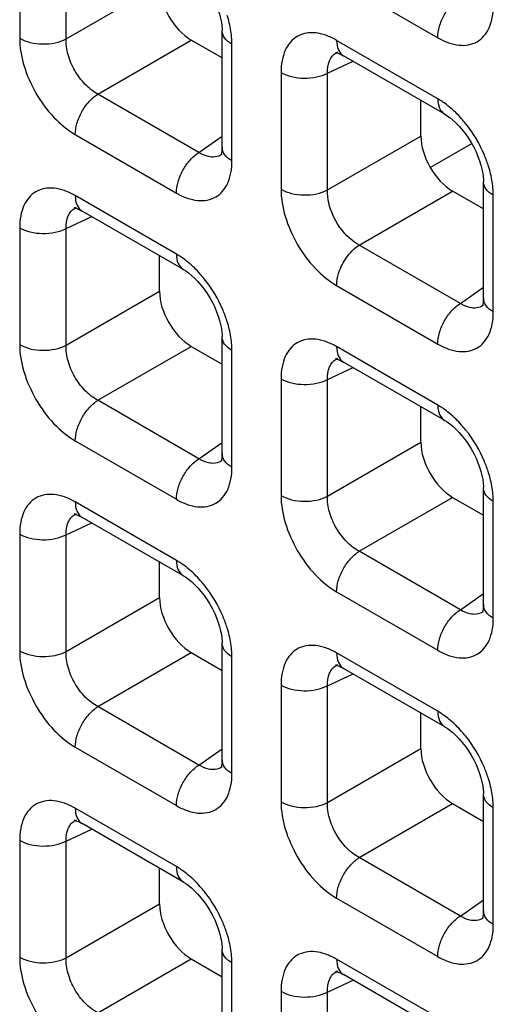
# Model space of a CAD drawing. Units: millimetres. Extents: x -38.3 to 39.8, y -38.1 to 41.4.
# Drawn here: x -32.3 to -30.2, y -12.7 to -8.3 of the extents above; entities that cross this region are included whole.
import ezdxf

# ---------------------------------------------------------------- set-up
doc = ezdxf.new("R2010")
doc.units = ezdxf.units.MM
doc.header["$LTSCALE"] = 16.335
doc.layers.get('0').update_dxf_attribs({"linetype": 'CONTINUOUS'})

msp = doc.modelspace()

# ---------------------------------------------------------------- linework, layer by layer
at = {"color": 250, "linetype": 'CONTINUOUS'}
for p, q in [((-32.3486, -7.8909), (-32.3486, -8.4099)), ((-32.1422, -8.413), (-32.1422, -7.8941)), ((-32.1422, -8.413), (-31.7271, -8.1734)), ((-30.9396, -8.1481), (-30.4901, -8.4076)), ((-32.001, -8.6577), (-31.5858, -8.418)), ((-31.4049, -8.9548), (-31.4049, -8.4359)), ((-30.4901, -8.6787), (-30.9396, -8.4191)), ((-30.9803, -8.5649), (-30.8662, -8.5122)), ((-31.1867, -8.5618), (-31.1867, -9.0808)), ((-30.9803, -9.0839), (-30.9803, -8.5649)), ((-31.5515, -8.9172), (-32.001, -8.6577)), ((-32.1015, -8.838), (-31.652, -9.0975)), ((-31.5515, -8.9172), (-31.4488, -8.8448)), ((-30.9803, -9.0839), (-30.5652, -8.8442)), ((-30.8391, -9.3285), (-30.4239, -9.0888)), ((-31.652, -9.3686), (-32.1015, -9.109)), ((-30.243, -9.6257), (-30.243, -9.1067)), ((-32.1422, -9.2548), (-32.0281, -9.2021)), ((-32.3486, -9.2517), (-32.3486, -9.7707)), ((-32.1422, -9.7738), (-32.1422, -9.2548)), ((-30.3896, -9.588), (-30.8391, -9.3285)), ((-32.1422, -9.7738), (-31.7271, -9.5341)), ((-30.9396, -9.5089), (-30.4901, -9.7684)), ((-30.3896, -9.588), (-30.2869, -9.5156)), ((-32.001, -10.0184), (-31.5858, -9.7788)), ((-31.4049, -10.3156), (-31.4049, -9.7966)), ((-30.4901, -10.0394), (-30.9396, -9.7799)), ((-30.9803, -9.9257), (-30.8662, -9.873)), ((-31.1867, -9.9226), (-31.1867, -10.4416)), ((-30.9803, -10.4447), (-30.9803, -9.9257)), ((-31.5515, -10.278), (-32.001, -10.0184)), ((-32.1015, -10.1988), (-31.652, -10.4583)), ((-31.5515, -10.278), (-31.4488, -10.2055)), ((-30.9803, -10.4447), (-30.5652, -10.205)), ((-30.8391, -10.6893), (-30.4239, -10.4496)), ((-31.652, -10.7294), (-32.1015, -10.4698)), ((-30.243, -10.9865), (-30.243, -10.4675)), ((-32.1422, -10.6156), (-32.0281, -10.5629)), ((-32.3486, -10.6125), (-32.3486, -11.1315)), ((-32.1422, -11.1346), (-32.1422, -10.6156)), ((-30.3896, -10.9488), (-30.8391, -10.6893)), ((-30.9396, -10.8697), (-30.4901, -11.1292)), ((-30.3896, -10.9488), (-30.2869, -10.8764)), ((-32.1422, -11.1346), (-31.7271, -10.8949)), ((-32.001, -11.3792), (-31.5858, -11.1395)), ((-30.4901, -11.4002), (-30.9396, -11.1407)), ((-31.4049, -11.6764), (-31.4049, -11.1574)), ((-30.9803, -11.2865), (-30.8662, -11.2338)), ((-31.1867, -11.2834), (-31.1867, -11.8024)), ((-30.9803, -11.8055), (-30.9803, -11.2865)), ((-31.5515, -11.6387), (-32.001, -11.3792)), ((-32.1015, -11.5596), (-31.652, -11.8191)), ((-31.5515, -11.6387), (-31.4488, -11.5663)), ((-30.9803, -11.8055), (-30.5652, -11.5658)), ((-30.8391, -12.0501), (-30.4239, -11.8104)), ((-31.652, -12.0901), (-32.1015, -11.8306)), ((-30.243, -12.3473), (-30.243, -11.8283)), ((-32.1422, -11.9764), (-32.0281, -11.9237)), ((-32.3486, -11.9733), (-32.3486, -12.4923)), ((-32.1422, -12.4954), (-32.1422, -11.9764)), ((-30.3896, -12.3096), (-30.8391, -12.0501)), ((-30.9396, -12.2304), (-30.4901, -12.49)), ((-30.3896, -12.3096), (-30.2869, -12.2372)), ((-32.1422, -12.4954), (-31.7271, -12.2557)), ((-32.001, -12.74), (-31.5858, -12.5003)), ((-30.4901, -12.761), (-30.9396, -12.5015)), ((-31.4049, -13.0372), (-31.4049, -12.5182)), ((-30.9803, -12.6473), (-30.8662, -12.5945)), ((-31.1867, -12.6442), (-31.1867, -13.1631)), ((-30.9803, -13.1663), (-30.9803, -12.6473))]:
    msp.add_line(p, q, dxfattribs=at)
at = {"color": 7, "linetype": 'CONTINUOUS'}
for p, q in [((-31.4488, -8.8937), (-31.4488, -8.3746)), ((-31.4488, -8.4971), (-31.5858, -8.418)), ((-30.9361, -8.4719), (-30.936, -8.4718)), ((-30.9116, -8.486), (-30.9086, -8.4878)), ((-30.459, -8.7473), (-30.9085, -8.4878)), ((-30.5652, -8.8442), (-30.5652, -8.686)), ((-30.5237, -8.9833), (-30.3392, -8.8769)), ((-31.4487, -8.9254), (-31.4489, -8.9255)), ((-30.2869, -9.5646), (-30.2869, -9.0455)), ((-30.2869, -9.168), (-30.4239, -9.0888)), ((-32.098, -9.1618), (-32.0979, -9.1617)), ((-32.0735, -9.1759), (-32.0705, -9.1777)), ((-31.6209, -9.4372), (-32.0704, -9.1777)), ((-31.7271, -9.5341), (-31.7271, -9.376)), ((-30.2868, -9.5963), (-30.2869, -9.5964)), ((-31.4488, -10.2545), (-31.4488, -9.7354)), ((-31.5858, -9.7788), (-31.4488, -9.8579)), ((-30.9361, -9.8326), (-30.936, -9.8326)), ((-30.9116, -9.8468), (-30.9086, -9.8485)), ((-30.459, -10.1081), (-30.9085, -9.8486)), ((-30.5652, -10.205), (-30.5652, -10.0468)), ((-31.4487, -10.2862), (-31.4489, -10.2863)), ((-30.2869, -10.9254), (-30.2869, -10.4063)), ((-30.4239, -10.4496), (-30.2869, -10.5287)), ((-32.098, -10.5226), (-32.0979, -10.5225)), ((-32.0735, -10.5367), (-32.0705, -10.5384)), ((-31.6209, -10.798), (-32.0704, -10.5385)), ((-31.7271, -10.8949), (-31.7271, -10.7367)), ((-30.2868, -10.957), (-30.2869, -10.9572)), ((-31.4488, -11.6153), (-31.4488, -11.0962)), ((-31.5858, -11.1395), (-31.4488, -11.2187)), ((-30.9361, -11.1934), (-30.936, -11.1934)), ((-30.9116, -11.2076), (-30.9086, -11.2093)), ((-30.459, -11.4689), (-30.9085, -11.2094)), ((-30.5652, -11.5658), (-30.5652, -11.4076)), ((-31.4487, -11.647), (-31.4489, -11.6471)), ((-30.2869, -12.2862), (-30.2869, -11.7671)), ((-30.4239, -11.8104), (-30.2869, -11.8895)), ((-32.098, -11.8833), (-32.0979, -11.8833)), ((-32.0735, -11.8975), (-32.0705, -11.8992)), ((-31.6209, -12.1588), (-32.0704, -11.8993)), ((-31.7271, -12.2557), (-31.7271, -12.0975)), ((-30.2868, -12.3178), (-30.2869, -12.3179)), ((-31.4488, -12.9761), (-31.4488, -12.457)), ((-31.5858, -12.5003), (-31.4488, -12.5794)), ((-30.9361, -12.5542), (-30.936, -12.5541)), ((-30.9116, -12.5684), (-30.9086, -12.5701)), ((-30.459, -12.8297), (-30.9085, -12.5701))]:
    msp.add_line(p, q, dxfattribs=at)
for points in [[(-31.621, -8.0764), (-31.6106, -8.0829), (-31.5982, -8.0917), (-31.585, -8.1024), (-31.5711, -8.1151), (-31.5569, -8.1296), (-31.5427, -8.1459), (-31.5286, -8.1639), (-31.5153, -8.1829), (-31.5029, -8.2027), (-31.4916, -8.2231), (-31.4816, -8.2436), (-31.473, -8.2639), (-31.4657, -8.2837), (-31.4598, -8.3028), (-31.4552, -8.3209), (-31.452, -8.3379), (-31.4499, -8.3535), (-31.4489, -8.3676), (-31.4488, -8.3746)], [(-30.9417, -8.4738), (-30.9429, -8.474), (-30.944, -8.4741), (-30.9437, -8.4742), (-30.9418, -8.4744), (-30.9382, -8.4751), (-30.9331, -8.4765), (-30.9269, -8.4787), (-30.9197, -8.4819), (-30.9116, -8.486)], [(-30.4591, -8.7473), (-30.4487, -8.7538), (-30.4363, -8.7626), (-30.423, -8.7733), (-30.4092, -8.7859), (-30.395, -8.8004), (-30.3808, -8.8168), (-30.3667, -8.8347), (-30.3534, -8.8538), (-30.341, -8.8736), (-30.3297, -8.894), (-30.3197, -8.9145), (-30.3111, -8.9347), (-30.3038, -8.9545), (-30.2979, -8.9736), (-30.2933, -8.9918), (-30.2901, -9.0088), (-30.288, -9.0244), (-30.287, -9.0384), (-30.2869, -9.0455)], [(-31.4488, -8.8937), (-31.4489, -8.9009), (-31.4499, -8.9121), (-31.4514, -8.9208), (-31.453, -8.9269), (-31.4538, -8.929)], [(-32.1036, -9.1637), (-32.1048, -9.1639), (-32.1059, -9.1641), (-32.1056, -9.1641), (-32.1037, -9.1643), (-32.1001, -9.165), (-32.095, -9.1664), (-32.0888, -9.1687), (-32.0816, -9.1718), (-32.0735, -9.1759)], [(-31.621, -9.4372), (-31.6106, -9.4437), (-31.5982, -9.4525), (-31.585, -9.4632), (-31.5711, -9.4759), (-31.5569, -9.4904), (-31.5427, -9.5067), (-31.5286, -9.5246), (-31.5153, -9.5437), (-31.5029, -9.5635), (-31.4916, -9.5839), (-31.4816, -9.6044), (-31.473, -9.6247), (-31.4657, -9.6445), (-31.4598, -9.6635), (-31.4552, -9.6817), (-31.452, -9.6987), (-31.4499, -9.7143), (-31.4489, -9.7283), (-31.4488, -9.7354)], [(-30.2869, -9.5646), (-30.287, -9.5718), (-30.288, -9.583), (-30.2895, -9.5917), (-30.2911, -9.5978), (-30.2919, -9.5999)], [(-30.9417, -9.8346), (-30.9429, -9.8348), (-30.944, -9.8349), (-30.9437, -9.835), (-30.9418, -9.8352), (-30.9382, -9.8358), (-30.9331, -9.8373), (-30.9269, -9.8395), (-30.9197, -9.8427), (-30.9116, -9.8468)], [(-30.4591, -10.1081), (-30.4487, -10.1145), (-30.4363, -10.1233), (-30.423, -10.134), (-30.4092, -10.1467), (-30.395, -10.1612), (-30.3808, -10.1775), (-30.3667, -10.1955), (-30.3534, -10.2146), (-30.341, -10.2344), (-30.3297, -10.2548), (-30.3197, -10.2753), (-30.3111, -10.2955), (-30.3038, -10.3153), (-30.2979, -10.3344), (-30.2933, -10.3526), (-30.2901, -10.3696), (-30.288, -10.3851), (-30.287, -10.3992), (-30.2869, -10.4063)], [(-31.4488, -10.2545), (-31.4489, -10.2617), (-31.4499, -10.2729), (-31.4514, -10.2816), (-31.453, -10.2877), (-31.4538, -10.2898)], [(-32.1036, -10.5245), (-32.1048, -10.5247), (-32.1059, -10.5248), (-32.1056, -10.5249), (-32.1037, -10.5251), (-32.1001, -10.5258), (-32.095, -10.5272), (-32.0888, -10.5294), (-32.0816, -10.5326), (-32.0735, -10.5367)], [(-31.621, -10.798), (-31.6106, -10.8045), (-31.5982, -10.8132), (-31.585, -10.824), (-31.5711, -10.8366), (-31.5569, -10.8511), (-31.5427, -10.8675), (-31.5286, -10.8854), (-31.5153, -10.9045), (-31.5029, -10.9243), (-31.4916, -10.9447), (-31.4816, -10.9652), (-31.473, -10.9854), (-31.4657, -11.0052), (-31.4598, -11.0243), (-31.4552, -11.0425), (-31.452, -11.0595), (-31.4499, -11.0751), (-31.4489, -11.0891), (-31.4488, -11.0962)], [(-30.2869, -10.9254), (-30.287, -10.9326), (-30.288, -10.9438), (-30.2895, -10.9525), (-30.2911, -10.9586), (-30.2919, -10.9607)], [(-30.9417, -11.1953), (-30.9429, -11.1956), (-30.944, -11.1957), (-30.9437, -11.1957), (-30.9418, -11.1959), (-30.9382, -11.1966), (-30.9331, -11.1981), (-30.9269, -11.2003), (-30.9197, -11.2035), (-30.9116, -11.2076)], [(-30.4591, -11.4689), (-30.4487, -11.4753), (-30.4363, -11.4841), (-30.423, -11.4948), (-30.4092, -11.5075), (-30.395, -11.522), (-30.3808, -11.5383), (-30.3667, -11.5563), (-30.3534, -11.5753), (-30.341, -11.5952), (-30.3297, -11.6156), (-30.3197, -11.6361), (-30.3111, -11.6563), (-30.3038, -11.6761), (-30.2979, -11.6952), (-30.2933, -11.7133), (-30.2901, -11.7304), (-30.288, -11.7459), (-30.287, -11.76), (-30.2869, -11.7671)], [(-31.4488, -11.6153), (-31.4489, -11.6225), (-31.4499, -11.6337), (-31.4514, -11.6424), (-31.453, -11.6485), (-31.4538, -11.6506)], [(-32.1036, -11.8853), (-32.1048, -11.8855), (-32.1059, -11.8856), (-32.1056, -11.8856), (-32.1037, -11.8859), (-32.1001, -11.8865), (-32.095, -11.888), (-32.0888, -11.8902), (-32.0816, -11.8934), (-32.0735, -11.8975)], [(-31.621, -12.1588), (-31.6106, -12.1652), (-31.5982, -12.174), (-31.585, -12.1847), (-31.5711, -12.1974), (-31.5569, -12.2119), (-31.5427, -12.2282), (-31.5286, -12.2462), (-31.5153, -12.2653), (-31.5029, -12.2851), (-31.4916, -12.3055), (-31.4816, -12.326), (-31.473, -12.3462), (-31.4657, -12.366), (-31.4598, -12.3851), (-31.4552, -12.4033), (-31.452, -12.4203), (-31.4499, -12.4358), (-31.4489, -12.4499), (-31.4488, -12.457)], [(-30.2869, -12.2862), (-30.287, -12.2934), (-30.288, -12.3045), (-30.2895, -12.3133), (-30.2911, -12.3194), (-30.2919, -12.3214)], [(-30.9417, -12.5561), (-30.9429, -12.5564), (-30.944, -12.5565), (-30.9437, -12.5565), (-30.9418, -12.5567), (-30.9382, -12.5574), (-30.9331, -12.5588), (-30.9269, -12.5611), (-30.9197, -12.5643), (-30.9116, -12.5684)]]:
    msp.add_lwpolyline(points, dxfattribs=at)
at = {"color": 250, "linetype": 'CONTINUOUS'}
for centre, radius, start, end in [((-31.9068, -8.4593), 0.5041, 13.5171, 17.431), ((-30.9078, -8.5328), 0.0672, 114.9772, 119.9043), ((-30.7008, -9.0329), 0.4123, 50.5433, 54.962), ((-31.4874, -8.8704), 0.0672, 300.4391, 304.9799), ((-30.7449, -9.1301), 0.5041, 13.5171, 17.431), ((-32.0697, -9.2227), 0.0672, 114.9772, 119.9043), ((-31.8627, -9.7228), 0.4123, 50.5433, 54.962), ((-30.3255, -9.5413), 0.0672, 300.4391, 304.9799), ((-31.9068, -9.8201), 0.5041, 13.5171, 17.431), ((-30.9078, -9.8936), 0.0672, 114.9772, 119.9043), ((-30.7008, -10.3937), 0.4123, 50.5433, 54.962), ((-31.4874, -10.2312), 0.0672, 300.4391, 304.9799), ((-30.7449, -10.4909), 0.5041, 13.5171, 17.431), ((-32.0697, -10.5835), 0.0672, 114.9772, 119.9043), ((-31.8627, -11.0836), 0.4123, 50.5433, 54.962), ((-30.3255, -10.9021), 0.0672, 300.4391, 304.9799), ((-31.9068, -11.1808), 0.5041, 13.5171, 17.431), ((-30.9078, -11.2544), 0.0672, 114.9772, 119.9043), ((-30.7008, -11.7544), 0.4123, 50.5433, 54.962), ((-31.4874, -11.592), 0.0672, 300.4391, 304.9799), ((-30.7449, -11.8517), 0.5041, 13.5171, 17.431), ((-32.0697, -11.9443), 0.0672, 114.9772, 119.9043), ((-31.8627, -12.4444), 0.4123, 50.5433, 54.962), ((-30.3255, -12.2629), 0.0672, 300.4391, 304.9799), ((-31.9068, -12.5416), 0.5041, 13.5171, 17.431), ((-30.9078, -12.6151), 0.0672, 114.9772, 119.9043)]:
    msp.add_arc(centre, radius, start, end, dxfattribs=at)
at = {"color": 7, "linetype": 'CONTINUOUS'}
for centre in [(-31.5854, -8.2547), (-30.4235, -8.9255), (-31.5854, -9.6155), (-30.4235, -10.2863), (-31.5854, -10.9762), (-30.4235, -11.6471), (-31.5854, -12.337)]:
    msp.add_ellipse(centre, major_axis=(-0.1, 0.1732), ratio=0.578915, start_param=0.786719, end_param=2.354776, dxfattribs=at)
at = {"color": 250, "linetype": 'CONTINUOUS'}
for points, knots in [([(-30.4901, -8.4076), (-30.4901, -8.3908), (-30.484, -8.3555), (-30.4626, -8.3054), (-30.4311, -8.2607), (-30.404, -8.2365), (-30.3896, -8.2273)], [0, 0, 0, 0, 0.23571, 0.496787, 0.759602, 1, 1, 1, 1]), ([(-30.4901, -8.4076), (-30.4748, -8.4165), (-30.4442, -8.431), (-30.3974, -8.4423), (-30.3533, -8.4413), (-30.3141, -8.427), (-30.2822, -8.4002), (-30.2592, -8.3626), (-30.2456, -8.3163), (-30.243, -8.2826), (-30.243, -8.2649)], [0, 0, 0, 0, 0.144766, 0.274559, 0.391141, 0.500009, 0.608874, 0.725451, 0.855241, 1, 1, 1, 1]), ([(-31.4049, -8.4359), (-31.4049, -8.4283), (-31.406, -8.3966), (-31.4111, -8.365), (-31.4167, -8.3415)], [0, 0, 0, 0, 0.23733, 1, 1, 1, 1]), ([(-31.4049, -8.4359), (-31.4173, -8.4287), (-31.4386, -8.4124), (-31.4488, -8.3863), (-31.4488, -8.3746)], [0, 0, 0, 0, 0.550769, 1, 1, 1, 1]), ([(-30.9396, -8.4191), (-30.9549, -8.4103), (-30.9854, -8.3958), (-31.0323, -8.3844), (-31.0764, -8.3855), (-31.1155, -8.3997), (-31.1475, -8.4265), (-31.1704, -8.4641), (-31.184, -8.5104), (-31.1867, -8.5441), (-31.1867, -8.5618)], [0, 0, 0, 0, 0.144765, 0.27456, 0.391141, 0.500009, 0.608874, 0.725451, 0.85524, 1, 1, 1, 1]), ([(-32.3486, -8.4099), (-32.3341, -8.4183), (-32.3004, -8.4307), (-32.2464, -8.4372), (-32.1919, -8.4323), (-32.1574, -8.4209), (-32.1422, -8.413)], [0, 0, 0, 0, 0.235716, 0.496793, 0.759605, 1, 1, 1, 1]), ([(-32.3486, -8.4099), (-32.3486, -8.4504), (-32.3335, -8.5359), (-32.2805, -8.656), (-32.203, -8.7619), (-32.1366, -8.8177), (-32.1015, -8.838)], [0, 0, 0, 0, 0.237219, 0.499992, 0.76277, 1, 1, 1, 1]), ([(-32.001, -8.6577), (-32.0216, -8.6467), (-32.0608, -8.6156), (-32.1059, -8.5552), (-32.1357, -8.4859), (-32.143, -8.4364), (-32.1422, -8.413)], [0, 0, 0, 0, 0.238286, 0.500007, 0.761723, 1, 1, 1, 1]), ([(-30.9396, -8.4191), (-30.9396, -8.4334), (-30.9361, -8.46), (-30.9187, -8.4819), (-30.9086, -8.4878)], [0, 0, 0, 0, 0.550755, 1, 1, 1, 1]), ([(-30.9803, -8.5649), (-30.981, -8.5462), (-30.9778, -8.5184), (-30.9601, -8.4885), (-30.9478, -8.4783), (-30.9413, -8.4745)], [0, 0, 0, 0, 0.545655, 0.779363, 1, 1, 1, 1]), ([(-31.1867, -8.5618), (-31.1722, -8.5702), (-31.1385, -8.5826), (-31.0845, -8.5891), (-31.0299, -8.5842), (-30.9955, -8.5728), (-30.9803, -8.5649)], [0, 0, 0, 0, 0.235716, 0.496793, 0.759605, 1, 1, 1, 1]), ([(-32.1015, -8.838), (-32.1015, -8.8212), (-32.0954, -8.7859), (-32.074, -8.7358), (-32.0425, -8.691), (-32.0154, -8.6669), (-32.001, -8.6577)], [0, 0, 0, 0, 0.23571, 0.496787, 0.759602, 1, 1, 1, 1]), ([(-30.4901, -8.6787), (-30.4901, -8.693), (-30.4866, -8.7196), (-30.4692, -8.7415), (-30.4591, -8.7473)], [0, 0, 0, 0, 0.550774, 1, 1, 1, 1]), ([(-30.4641, -8.6953), (-30.4662, -8.6938), (-30.4747, -8.688), (-30.4835, -8.6825), (-30.4901, -8.6787)], [0, 0, 0, 0, 0.255007, 1, 1, 1, 1]), ([(-30.3666, -8.7881), (-30.3722, -8.7812), (-30.3943, -8.7549), (-30.419, -8.7307), (-30.4387, -8.7145)], [0, 0, 0, 0, 0.257758, 1, 1, 1, 1]), ([(-30.264, -8.9792), (-30.2694, -8.9621), (-30.2945, -8.894), (-30.3323, -8.8307), (-30.3666, -8.7881)], [0, 0, 0, 0, 0.246331, 1, 1, 1, 1]), ([(-31.652, -9.0975), (-31.652, -9.0807), (-31.6459, -9.0454), (-31.6245, -8.9953), (-31.593, -8.9506), (-31.5659, -8.9264), (-31.5515, -8.9172)], [0, 0, 0, 0, 0.23571, 0.496787, 0.759602, 1, 1, 1, 1]), ([(-31.4957, -8.9375), (-31.5002, -8.9371), (-31.5199, -8.934), (-31.5385, -8.9253), (-31.5515, -8.9172)], [0, 0, 0, 0, 0.228932, 1, 1, 1, 1]), ([(-31.4049, -8.9548), (-31.4172, -8.9477), (-31.4385, -8.9314), (-31.4488, -8.9054), (-31.4488, -8.8937)], [0, 0, 0, 0, 0.550727, 1, 1, 1, 1]), ([(-31.652, -9.0975), (-31.6367, -9.1064), (-31.6062, -9.1209), (-31.5593, -9.1323), (-31.5152, -9.1312), (-31.476, -9.1169), (-31.4441, -9.0901), (-31.4211, -9.0525), (-31.4076, -9.0062), (-31.4049, -8.9725), (-31.4049, -8.9548)], [0, 0, 0, 0, 0.144766, 0.274559, 0.391141, 0.500009, 0.608874, 0.725451, 0.855241, 1, 1, 1, 1]), ([(-31.4533, -8.9284), (-31.4564, -8.9302), (-31.4695, -8.9366), (-31.4847, -8.9383), (-31.4957, -8.9375)], [0, 0, 0, 0, 0.244163, 1, 1, 1, 1]), ([(-30.243, -9.1067), (-30.2554, -9.0996), (-30.2767, -9.0833), (-30.2869, -9.0572), (-30.2869, -9.0455)], [0, 0, 0, 0, 0.550769, 1, 1, 1, 1]), ([(-30.243, -9.1067), (-30.243, -9.0992), (-30.2441, -9.0674), (-30.2492, -9.0359), (-30.2548, -9.0123)], [0, 0, 0, 0, 0.23733, 1, 1, 1, 1]), ([(-32.1015, -9.109), (-32.1168, -9.1002), (-32.1473, -9.0857), (-32.1942, -9.0743), (-32.2383, -9.0754), (-32.2774, -9.0896), (-32.3094, -9.1164), (-32.3323, -9.154), (-32.3459, -9.2003), (-32.3486, -9.234), (-32.3486, -9.2517)], [0, 0, 0, 0, 0.144765, 0.27456, 0.391141, 0.500009, 0.608874, 0.725451, 0.85524, 1, 1, 1, 1]), ([(-31.1867, -9.0808), (-31.1722, -9.0892), (-31.1385, -9.1016), (-31.0845, -9.1081), (-31.0299, -9.1032), (-30.9955, -9.0918), (-30.9803, -9.0839)], [0, 0, 0, 0, 0.235716, 0.496793, 0.759605, 1, 1, 1, 1]), ([(-31.1867, -9.0808), (-31.1867, -9.1213), (-31.1716, -9.2068), (-31.1186, -9.3268), (-31.0411, -9.4328), (-30.9747, -9.4886), (-30.9396, -9.5089)], [0, 0, 0, 0, 0.237219, 0.499992, 0.76277, 1, 1, 1, 1]), ([(-30.8843, -9.2962), (-30.9145, -9.2687), (-30.9613, -9.2021), (-30.9816, -9.1223), (-30.9803, -9.0839)], [0, 0, 0, 0, 0.515177, 1, 1, 1, 1]), ([(-32.1015, -9.109), (-32.1015, -9.1234), (-32.098, -9.1499), (-32.0806, -9.1718), (-32.0705, -9.1777)], [0, 0, 0, 0, 0.550755, 1, 1, 1, 1]), ([(-32.1422, -9.2548), (-32.1429, -9.2361), (-32.1397, -9.2083), (-32.122, -9.1785), (-32.1097, -9.1682), (-32.1032, -9.1644)], [0, 0, 0, 0, 0.545655, 0.779363, 1, 1, 1, 1]), ([(-32.3486, -9.2517), (-32.3341, -9.2601), (-32.3004, -9.2725), (-32.2464, -9.279), (-32.1919, -9.2741), (-32.1574, -9.2627), (-32.1422, -9.2548)], [0, 0, 0, 0, 0.235716, 0.496793, 0.759605, 1, 1, 1, 1]), ([(-30.8391, -9.3285), (-30.843, -9.3264), (-30.859, -9.3171), (-30.8738, -9.3057), (-30.8843, -9.2962)], [0, 0, 0, 0, 0.238442, 1, 1, 1, 1]), ([(-30.9263, -9.4418), (-30.9175, -9.4184), (-30.8936, -9.3757), (-30.8586, -9.341), (-30.8391, -9.3285)], [0, 0, 0, 0, 0.518953, 1, 1, 1, 1]), ([(-31.652, -9.3686), (-31.652, -9.3829), (-31.6485, -9.4095), (-31.6311, -9.4314), (-31.621, -9.4372)], [0, 0, 0, 0, 0.550774, 1, 1, 1, 1]), ([(-31.626, -9.3852), (-31.6281, -9.3837), (-31.6366, -9.3779), (-31.6454, -9.3724), (-31.652, -9.3686)], [0, 0, 0, 0, 0.255007, 1, 1, 1, 1]), ([(-31.5285, -9.478), (-31.5341, -9.4711), (-31.5562, -9.4448), (-31.5809, -9.4206), (-31.6007, -9.4044)], [0, 0, 0, 0, 0.257758, 1, 1, 1, 1]), ([(-30.9396, -9.5089), (-30.9396, -9.5036), (-30.9383, -9.4807), (-30.9325, -9.4582), (-30.9263, -9.4418)], [0, 0, 0, 0, 0.232181, 1, 1, 1, 1]), ([(-31.4259, -9.6691), (-31.4313, -9.652), (-31.4565, -9.584), (-31.4942, -9.5206), (-31.5285, -9.478)], [0, 0, 0, 0, 0.246331, 1, 1, 1, 1]), ([(-30.243, -9.6257), (-30.2553, -9.6186), (-30.2766, -9.6023), (-30.2869, -9.5763), (-30.2869, -9.5646)], [0, 0, 0, 0, 0.550727, 1, 1, 1, 1]), ([(-30.4901, -9.7684), (-30.4901, -9.7516), (-30.484, -9.7162), (-30.4626, -9.6662), (-30.4311, -9.6214), (-30.404, -9.5972), (-30.3896, -9.588)], [0, 0, 0, 0, 0.23571, 0.496787, 0.759602, 1, 1, 1, 1]), ([(-30.3338, -9.6083), (-30.3383, -9.608), (-30.358, -9.6048), (-30.3766, -9.5962), (-30.3896, -9.588)], [0, 0, 0, 0, 0.228932, 1, 1, 1, 1]), ([(-30.2914, -9.5993), (-30.2945, -9.6011), (-30.3076, -9.6074), (-30.3228, -9.6092), (-30.3338, -9.6083)], [0, 0, 0, 0, 0.244163, 1, 1, 1, 1]), ([(-30.4901, -9.7684), (-30.4748, -9.7772), (-30.4442, -9.7917), (-30.3974, -9.8031), (-30.3533, -9.802), (-30.3141, -9.7878), (-30.2822, -9.761), (-30.2592, -9.7234), (-30.2456, -9.6771), (-30.243, -9.6434), (-30.243, -9.6257)], [0, 0, 0, 0, 0.144766, 0.274559, 0.391141, 0.500009, 0.608874, 0.725451, 0.855241, 1, 1, 1, 1]), ([(-31.4049, -9.7966), (-31.4049, -9.7891), (-31.406, -9.7574), (-31.4111, -9.7258), (-31.4167, -9.7022)], [0, 0, 0, 0, 0.23733, 1, 1, 1, 1]), ([(-31.4049, -9.7966), (-31.4173, -9.7895), (-31.4386, -9.7732), (-31.4488, -9.7471), (-31.4488, -9.7354)], [0, 0, 0, 0, 0.550769, 1, 1, 1, 1]), ([(-30.9396, -9.7799), (-30.9549, -9.7711), (-30.9854, -9.7566), (-31.0323, -9.7452), (-31.0764, -9.7463), (-31.1155, -9.7605), (-31.1475, -9.7873), (-31.1704, -9.8249), (-31.184, -9.8712), (-31.1867, -9.9049), (-31.1867, -9.9226)], [0, 0, 0, 0, 0.144765, 0.27456, 0.391141, 0.500009, 0.608874, 0.725451, 0.85524, 1, 1, 1, 1]), ([(-32.3486, -9.7707), (-32.3341, -9.7791), (-32.3004, -9.7915), (-32.2464, -9.798), (-32.1919, -9.7931), (-32.1574, -9.7817), (-32.1422, -9.7738)], [0, 0, 0, 0, 0.235716, 0.496793, 0.759605, 1, 1, 1, 1]), ([(-32.3486, -9.7707), (-32.3486, -9.8112), (-32.3335, -9.8967), (-32.2805, -10.0167), (-32.203, -10.1227), (-32.1366, -10.1785), (-32.1015, -10.1988)], [0, 0, 0, 0, 0.237219, 0.499992, 0.76277, 1, 1, 1, 1]), ([(-32.001, -10.0184), (-32.0216, -10.0075), (-32.0608, -9.9764), (-32.1059, -9.9159), (-32.1357, -9.8466), (-32.143, -9.7972), (-32.1422, -9.7738)], [0, 0, 0, 0, 0.238286, 0.500007, 0.761723, 1, 1, 1, 1]), ([(-30.9396, -9.7799), (-30.9396, -9.7942), (-30.9361, -9.8208), (-30.9187, -9.8427), (-30.9086, -9.8485)], [0, 0, 0, 0, 0.550755, 1, 1, 1, 1]), ([(-30.9803, -9.9257), (-30.981, -9.907), (-30.9778, -9.8792), (-30.9601, -9.8493), (-30.9478, -9.8391), (-30.9413, -9.8353)], [0, 0, 0, 0, 0.545655, 0.779363, 1, 1, 1, 1]), ([(-31.1867, -9.9226), (-31.1722, -9.931), (-31.1385, -9.9434), (-31.0845, -9.9499), (-31.0299, -9.945), (-30.9955, -9.9336), (-30.9803, -9.9257)], [0, 0, 0, 0, 0.235716, 0.496793, 0.759605, 1, 1, 1, 1]), ([(-32.1015, -10.1988), (-32.1015, -10.182), (-32.0954, -10.1466), (-32.074, -10.0966), (-32.0425, -10.0518), (-32.0154, -10.0276), (-32.001, -10.0184)], [0, 0, 0, 0, 0.23571, 0.496787, 0.759602, 1, 1, 1, 1]), ([(-30.4901, -10.0394), (-30.4901, -10.0538), (-30.4866, -10.0804), (-30.4692, -10.1022), (-30.4591, -10.1081)], [0, 0, 0, 0, 0.550774, 1, 1, 1, 1]), ([(-30.4641, -10.0561), (-30.4662, -10.0546), (-30.4747, -10.0487), (-30.4835, -10.0433), (-30.4901, -10.0394)], [0, 0, 0, 0, 0.255007, 1, 1, 1, 1]), ([(-30.3666, -10.1489), (-30.3722, -10.142), (-30.3943, -10.1157), (-30.419, -10.0915), (-30.4387, -10.0753)], [0, 0, 0, 0, 0.257758, 1, 1, 1, 1]), ([(-30.264, -10.3399), (-30.2694, -10.3229), (-30.2945, -10.2548), (-30.3323, -10.1914), (-30.3666, -10.1489)], [0, 0, 0, 0, 0.246331, 1, 1, 1, 1]), ([(-31.652, -10.4583), (-31.652, -10.4415), (-31.6459, -10.4062), (-31.6245, -10.3561), (-31.593, -10.3113), (-31.5659, -10.2872), (-31.5515, -10.278)], [0, 0, 0, 0, 0.23571, 0.496787, 0.759602, 1, 1, 1, 1]), ([(-31.4957, -10.2982), (-31.5002, -10.2979), (-31.5199, -10.2948), (-31.5385, -10.2861), (-31.5515, -10.278)], [0, 0, 0, 0, 0.228932, 1, 1, 1, 1]), ([(-31.4049, -10.3156), (-31.4172, -10.3085), (-31.4385, -10.2922), (-31.4488, -10.2662), (-31.4488, -10.2545)], [0, 0, 0, 0, 0.550727, 1, 1, 1, 1]), ([(-31.652, -10.4583), (-31.6367, -10.4672), (-31.6062, -10.4817), (-31.5593, -10.493), (-31.5152, -10.492), (-31.476, -10.4777), (-31.4441, -10.4509), (-31.4211, -10.4133), (-31.4076, -10.367), (-31.4049, -10.3333), (-31.4049, -10.3156)], [0, 0, 0, 0, 0.144766, 0.274559, 0.391141, 0.500009, 0.608874, 0.725451, 0.855241, 1, 1, 1, 1]), ([(-31.4533, -10.2892), (-31.4564, -10.291), (-31.4695, -10.2974), (-31.4847, -10.2991), (-31.4957, -10.2982)], [0, 0, 0, 0, 0.244163, 1, 1, 1, 1]), ([(-30.243, -10.4675), (-30.2554, -10.4603), (-30.2767, -10.444), (-30.2869, -10.418), (-30.2869, -10.4063)], [0, 0, 0, 0, 0.550769, 1, 1, 1, 1]), ([(-30.243, -10.4675), (-30.243, -10.46), (-30.2441, -10.4282), (-30.2492, -10.3967), (-30.2548, -10.3731)], [0, 0, 0, 0, 0.23733, 1, 1, 1, 1]), ([(-32.1015, -10.4698), (-32.1168, -10.461), (-32.1473, -10.4465), (-32.1942, -10.4351), (-32.2383, -10.4362), (-32.2774, -10.4504), (-32.3094, -10.4772), (-32.3323, -10.5148), (-32.3459, -10.5611), (-32.3486, -10.5948), (-32.3486, -10.6125)], [0, 0, 0, 0, 0.144765, 0.27456, 0.391141, 0.500009, 0.608874, 0.725451, 0.85524, 1, 1, 1, 1]), ([(-31.1867, -10.4416), (-31.1722, -10.45), (-31.1385, -10.4624), (-31.0845, -10.4689), (-31.0299, -10.4639), (-30.9955, -10.4526), (-30.9803, -10.4447)], [0, 0, 0, 0, 0.235716, 0.496793, 0.759605, 1, 1, 1, 1]), ([(-31.1867, -10.4416), (-31.1867, -10.4821), (-31.1716, -10.5675), (-31.1186, -10.6876), (-31.0411, -10.7935), (-30.9747, -10.8494), (-30.9396, -10.8697)], [0, 0, 0, 0, 0.237219, 0.499992, 0.76277, 1, 1, 1, 1]), ([(-30.8391, -10.6893), (-30.8597, -10.6783), (-30.8989, -10.6473), (-30.944, -10.5868), (-30.9738, -10.5175), (-30.9811, -10.4681), (-30.9803, -10.4447)], [0, 0, 0, 0, 0.238286, 0.500007, 0.761723, 1, 1, 1, 1]), ([(-32.1015, -10.4698), (-32.1015, -10.4841), (-32.098, -10.5107), (-32.0806, -10.5326), (-32.0705, -10.5384)], [0, 0, 0, 0, 0.550755, 1, 1, 1, 1]), ([(-32.1422, -10.6156), (-32.1429, -10.5969), (-32.1397, -10.5691), (-32.122, -10.5392), (-32.1097, -10.529), (-32.1032, -10.5252)], [0, 0, 0, 0, 0.545655, 0.779363, 1, 1, 1, 1]), ([(-32.3486, -10.6125), (-32.3341, -10.6209), (-32.3004, -10.6333), (-32.2464, -10.6398), (-32.1919, -10.6349), (-32.1574, -10.6235), (-32.1422, -10.6156)], [0, 0, 0, 0, 0.235716, 0.496793, 0.759605, 1, 1, 1, 1]), ([(-30.9396, -10.8697), (-30.9396, -10.8529), (-30.9335, -10.8175), (-30.9121, -10.7675), (-30.8806, -10.7227), (-30.8535, -10.6985), (-30.8391, -10.6893)], [0, 0, 0, 0, 0.23571, 0.496787, 0.759602, 1, 1, 1, 1]), ([(-31.652, -10.7294), (-31.652, -10.7437), (-31.6485, -10.7703), (-31.6311, -10.7922), (-31.621, -10.798)], [0, 0, 0, 0, 0.550774, 1, 1, 1, 1]), ([(-31.626, -10.746), (-31.6281, -10.7445), (-31.6366, -10.7387), (-31.6454, -10.7332), (-31.652, -10.7294)], [0, 0, 0, 0, 0.255007, 1, 1, 1, 1]), ([(-31.5285, -10.8388), (-31.5341, -10.8319), (-31.5562, -10.8056), (-31.5809, -10.7814), (-31.6007, -10.7652)], [0, 0, 0, 0, 0.257758, 1, 1, 1, 1]), ([(-31.4259, -11.0298), (-31.4313, -11.0128), (-31.4565, -10.9447), (-31.4942, -10.8814), (-31.5285, -10.8388)], [0, 0, 0, 0, 0.246331, 1, 1, 1, 1]), ([(-30.243, -10.9865), (-30.2553, -10.9793), (-30.2766, -10.9631), (-30.2869, -10.9371), (-30.2869, -10.9254)], [0, 0, 0, 0, 0.550727, 1, 1, 1, 1]), ([(-30.4901, -11.1292), (-30.4901, -11.1124), (-30.484, -11.077), (-30.4626, -11.027), (-30.4311, -10.9822), (-30.404, -10.958), (-30.3896, -10.9488)], [0, 0, 0, 0, 0.23571, 0.496787, 0.759602, 1, 1, 1, 1]), ([(-30.3338, -10.9691), (-30.3383, -10.9688), (-30.358, -10.9656), (-30.3766, -10.957), (-30.3896, -10.9488)], [0, 0, 0, 0, 0.228932, 1, 1, 1, 1]), ([(-30.2914, -10.96), (-30.2945, -10.9618), (-30.3076, -10.9682), (-30.3228, -10.97), (-30.3338, -10.9691)], [0, 0, 0, 0, 0.244163, 1, 1, 1, 1]), ([(-30.4901, -11.1292), (-30.4748, -11.138), (-30.4442, -11.1525), (-30.3974, -11.1639), (-30.3533, -11.1628), (-30.3141, -11.1486), (-30.2822, -11.1218), (-30.2592, -11.0842), (-30.2456, -11.0379), (-30.243, -11.0042), (-30.243, -10.9865)], [0, 0, 0, 0, 0.144766, 0.274559, 0.391141, 0.500009, 0.608874, 0.725451, 0.855241, 1, 1, 1, 1]), ([(-31.4049, -11.1574), (-31.4049, -11.1499), (-31.406, -11.1181), (-31.4111, -11.0866), (-31.4167, -11.063)], [0, 0, 0, 0, 0.23733, 1, 1, 1, 1]), ([(-31.4049, -11.1574), (-31.4173, -11.1503), (-31.4386, -11.1339), (-31.4488, -11.1079), (-31.4488, -11.0962)], [0, 0, 0, 0, 0.550769, 1, 1, 1, 1]), ([(-30.9396, -11.1407), (-30.9549, -11.1318), (-30.9854, -11.1173), (-31.0323, -11.106), (-31.0764, -11.107), (-31.1155, -11.1213), (-31.1475, -11.1481), (-31.1704, -11.1857), (-31.184, -11.232), (-31.1867, -11.2657), (-31.1867, -11.2834)], [0, 0, 0, 0, 0.144765, 0.27456, 0.391141, 0.500009, 0.608874, 0.725451, 0.85524, 1, 1, 1, 1]), ([(-32.3486, -11.1315), (-32.3341, -11.1399), (-32.3004, -11.1523), (-32.2464, -11.1588), (-32.1919, -11.1539), (-32.1574, -11.1425), (-32.1422, -11.1346)], [0, 0, 0, 0, 0.235716, 0.496793, 0.759605, 1, 1, 1, 1]), ([(-32.3486, -11.1315), (-32.3486, -11.172), (-32.3335, -11.2575), (-32.2805, -11.3775), (-32.203, -11.4835), (-32.1366, -11.5393), (-32.1015, -11.5596)], [0, 0, 0, 0, 0.237219, 0.499992, 0.76277, 1, 1, 1, 1]), ([(-32.001, -11.3792), (-32.0216, -11.3682), (-32.0608, -11.3372), (-32.1059, -11.2767), (-32.1357, -11.2074), (-32.143, -11.158), (-32.1422, -11.1346)], [0, 0, 0, 0, 0.238286, 0.500007, 0.761723, 1, 1, 1, 1]), ([(-30.9396, -11.1407), (-30.9396, -11.155), (-30.9361, -11.1816), (-30.9187, -11.2035), (-30.9086, -11.2093)], [0, 0, 0, 0, 0.550755, 1, 1, 1, 1]), ([(-30.9803, -11.2865), (-30.981, -11.2678), (-30.9778, -11.24), (-30.9601, -11.2101), (-30.9478, -11.1999), (-30.9413, -11.1961)], [0, 0, 0, 0, 0.545655, 0.779363, 1, 1, 1, 1]), ([(-31.1867, -11.2834), (-31.1722, -11.2918), (-31.1385, -11.3042), (-31.0845, -11.3107), (-31.0299, -11.3057), (-30.9955, -11.2944), (-30.9803, -11.2865)], [0, 0, 0, 0, 0.235716, 0.496793, 0.759605, 1, 1, 1, 1]), ([(-32.1015, -11.5596), (-32.1015, -11.5428), (-32.0954, -11.5074), (-32.074, -11.4574), (-32.0425, -11.4126), (-32.0154, -11.3884), (-32.001, -11.3792)], [0, 0, 0, 0, 0.23571, 0.496787, 0.759602, 1, 1, 1, 1]), ([(-30.4901, -11.4002), (-30.4901, -11.4145), (-30.4866, -11.4411), (-30.4692, -11.463), (-30.4591, -11.4689)], [0, 0, 0, 0, 0.550774, 1, 1, 1, 1]), ([(-30.4641, -11.4169), (-30.4662, -11.4154), (-30.4747, -11.4095), (-30.4835, -11.4041), (-30.4901, -11.4002)], [0, 0, 0, 0, 0.255007, 1, 1, 1, 1]), ([(-30.3666, -11.5096), (-30.3722, -11.5027), (-30.3943, -11.4765), (-30.419, -11.4523), (-30.4387, -11.4361)], [0, 0, 0, 0, 0.257758, 1, 1, 1, 1]), ([(-30.264, -11.7007), (-30.2694, -11.6837), (-30.2945, -11.6156), (-30.3323, -11.5522), (-30.3666, -11.5096)], [0, 0, 0, 0, 0.246331, 1, 1, 1, 1]), ([(-31.4049, -11.6764), (-31.4172, -11.6693), (-31.4385, -11.653), (-31.4488, -11.627), (-31.4488, -11.6153)], [0, 0, 0, 0, 0.550727, 1, 1, 1, 1]), ([(-31.652, -11.8191), (-31.652, -11.8023), (-31.6459, -11.7669), (-31.6245, -11.7169), (-31.593, -11.6721), (-31.5659, -11.6479), (-31.5515, -11.6387)], [0, 0, 0, 0, 0.23571, 0.496787, 0.759602, 1, 1, 1, 1]), ([(-31.652, -11.8191), (-31.6367, -11.8279), (-31.6062, -11.8424), (-31.5593, -11.8538), (-31.5152, -11.8527), (-31.476, -11.8385), (-31.4441, -11.8117), (-31.4211, -11.7741), (-31.4076, -11.7278), (-31.4049, -11.6941), (-31.4049, -11.6764)], [0, 0, 0, 0, 0.144766, 0.274559, 0.391141, 0.500009, 0.608874, 0.725451, 0.855241, 1, 1, 1, 1]), ([(-31.4957, -11.659), (-31.5002, -11.6587), (-31.5199, -11.6555), (-31.5385, -11.6469), (-31.5515, -11.6387)], [0, 0, 0, 0, 0.228932, 1, 1, 1, 1]), ([(-31.4533, -11.6499), (-31.4564, -11.6517), (-31.4695, -11.6581), (-31.4847, -11.6599), (-31.4957, -11.659)], [0, 0, 0, 0, 0.244163, 1, 1, 1, 1]), ([(-30.243, -11.8283), (-30.2554, -11.8211), (-30.2767, -11.8048), (-30.2869, -11.7788), (-30.2869, -11.7671)], [0, 0, 0, 0, 0.550769, 1, 1, 1, 1]), ([(-30.243, -11.8283), (-30.243, -11.8208), (-30.2441, -11.789), (-30.2492, -11.7574), (-30.2548, -11.7339)], [0, 0, 0, 0, 0.23733, 1, 1, 1, 1]), ([(-32.1015, -11.8306), (-32.1168, -11.8218), (-32.1473, -11.8073), (-32.1942, -11.7959), (-32.2383, -11.797), (-32.2774, -11.8112), (-32.3094, -11.838), (-32.3323, -11.8756), (-32.3459, -11.9219), (-32.3486, -11.9556), (-32.3486, -11.9733)], [0, 0, 0, 0, 0.144765, 0.27456, 0.391141, 0.500009, 0.608874, 0.725451, 0.85524, 1, 1, 1, 1]), ([(-31.1867, -11.8024), (-31.1722, -11.8107), (-31.1385, -11.8232), (-31.0845, -11.8297), (-31.0299, -11.8247), (-30.9955, -11.8134), (-30.9803, -11.8055)], [0, 0, 0, 0, 0.235716, 0.496793, 0.759605, 1, 1, 1, 1]), ([(-31.1867, -11.8024), (-31.1867, -11.8429), (-31.1716, -11.9283), (-31.1186, -12.0484), (-31.0411, -12.1543), (-30.9747, -12.2102), (-30.9396, -12.2304)], [0, 0, 0, 0, 0.237219, 0.499992, 0.76277, 1, 1, 1, 1]), ([(-30.8391, -12.0501), (-30.8597, -12.0391), (-30.8989, -12.0081), (-30.944, -11.9476), (-30.9738, -11.8783), (-30.9811, -11.8289), (-30.9803, -11.8055)], [0, 0, 0, 0, 0.238286, 0.500007, 0.761723, 1, 1, 1, 1]), ([(-32.1015, -11.8306), (-32.1015, -11.8449), (-32.098, -11.8715), (-32.0806, -11.8934), (-32.0705, -11.8992)], [0, 0, 0, 0, 0.550755, 1, 1, 1, 1]), ([(-32.1422, -11.9764), (-32.1429, -11.9577), (-32.1397, -11.9299), (-32.122, -11.9), (-32.1097, -11.8898), (-32.1032, -11.886)], [0, 0, 0, 0, 0.545655, 0.779363, 1, 1, 1, 1]), ([(-32.3486, -11.9733), (-32.3341, -11.9817), (-32.3004, -11.9941), (-32.2464, -12.0006), (-32.1919, -11.9957), (-32.1574, -11.9843), (-32.1422, -11.9764)], [0, 0, 0, 0, 0.235716, 0.496793, 0.759605, 1, 1, 1, 1]), ([(-30.9396, -12.2304), (-30.9396, -12.2137), (-30.9335, -12.1783), (-30.9121, -12.1282), (-30.8806, -12.0835), (-30.8535, -12.0593), (-30.8391, -12.0501)], [0, 0, 0, 0, 0.23571, 0.496787, 0.759602, 1, 1, 1, 1]), ([(-31.652, -12.0901), (-31.652, -12.1045), (-31.6485, -12.1311), (-31.6311, -12.1529), (-31.621, -12.1588)], [0, 0, 0, 0, 0.550774, 1, 1, 1, 1]), ([(-31.626, -12.1068), (-31.6281, -12.1053), (-31.6366, -12.0994), (-31.6454, -12.094), (-31.652, -12.0901)], [0, 0, 0, 0, 0.255007, 1, 1, 1, 1]), ([(-31.5285, -12.1996), (-31.5341, -12.1927), (-31.5562, -12.1664), (-31.5809, -12.1422), (-31.6007, -12.126)], [0, 0, 0, 0, 0.257758, 1, 1, 1, 1]), ([(-31.4259, -12.3906), (-31.4313, -12.3736), (-31.4565, -12.3055), (-31.4942, -12.2421), (-31.5285, -12.1996)], [0, 0, 0, 0, 0.246331, 1, 1, 1, 1]), ([(-30.243, -12.3473), (-30.2553, -12.3401), (-30.2766, -12.3238), (-30.2869, -12.2978), (-30.2869, -12.2862)], [0, 0, 0, 0, 0.550727, 1, 1, 1, 1]), ([(-30.4901, -12.49), (-30.4901, -12.4732), (-30.484, -12.4378), (-30.4626, -12.3878), (-30.4311, -12.343), (-30.404, -12.3188), (-30.3896, -12.3096)], [0, 0, 0, 0, 0.23571, 0.496787, 0.759602, 1, 1, 1, 1]), ([(-30.3338, -12.3299), (-30.3383, -12.3295), (-30.358, -12.3264), (-30.3766, -12.3178), (-30.3896, -12.3096)], [0, 0, 0, 0, 0.228932, 1, 1, 1, 1]), ([(-30.2914, -12.3208), (-30.2945, -12.3226), (-30.3076, -12.329), (-30.3228, -12.3308), (-30.3338, -12.3299)], [0, 0, 0, 0, 0.244163, 1, 1, 1, 1]), ([(-30.4901, -12.49), (-30.4748, -12.4988), (-30.4442, -12.5133), (-30.3974, -12.5247), (-30.3533, -12.5236), (-30.3141, -12.5094), (-30.2822, -12.4826), (-30.2592, -12.445), (-30.2456, -12.3987), (-30.243, -12.365), (-30.243, -12.3473)], [0, 0, 0, 0, 0.144766, 0.274559, 0.391141, 0.500009, 0.608874, 0.725451, 0.855241, 1, 1, 1, 1]), ([(-31.4049, -12.5182), (-31.4049, -12.5107), (-31.406, -12.4789), (-31.4111, -12.4474), (-31.4167, -12.4238)], [0, 0, 0, 0, 0.23733, 1, 1, 1, 1]), ([(-31.4049, -12.5182), (-31.4173, -12.511), (-31.4386, -12.4947), (-31.4488, -12.4687), (-31.4488, -12.457)], [0, 0, 0, 0, 0.550769, 1, 1, 1, 1]), ([(-30.9396, -12.5015), (-30.9549, -12.4926), (-30.9854, -12.4781), (-31.0323, -12.4667), (-31.0764, -12.4678), (-31.1155, -12.4821), (-31.1475, -12.5089), (-31.1704, -12.5465), (-31.184, -12.5928), (-31.1867, -12.6265), (-31.1867, -12.6442)], [0, 0, 0, 0, 0.144765, 0.27456, 0.391141, 0.500009, 0.608874, 0.725451, 0.85524, 1, 1, 1, 1]), ([(-32.3486, -12.4923), (-32.3341, -12.5007), (-32.3004, -12.5131), (-32.2464, -12.5196), (-32.1919, -12.5146), (-32.1574, -12.5033), (-32.1422, -12.4954)], [0, 0, 0, 0, 0.235716, 0.496793, 0.759605, 1, 1, 1, 1]), ([(-32.3486, -12.4923), (-32.3486, -12.5328), (-32.3335, -12.6182), (-32.2805, -12.7383), (-32.203, -12.8442), (-32.1366, -12.9001), (-32.1015, -12.9203)], [0, 0, 0, 0, 0.237219, 0.499992, 0.76277, 1, 1, 1, 1]), ([(-32.001, -12.74), (-32.0216, -12.729), (-32.0608, -12.698), (-32.1059, -12.6375), (-32.1357, -12.5682), (-32.143, -12.5188), (-32.1422, -12.4954)], [0, 0, 0, 0, 0.238286, 0.500007, 0.761723, 1, 1, 1, 1]), ([(-30.9396, -12.5015), (-30.9396, -12.5158), (-30.9361, -12.5424), (-30.9187, -12.5643), (-30.9086, -12.5701)], [0, 0, 0, 0, 0.550755, 1, 1, 1, 1]), ([(-30.9803, -12.6473), (-30.981, -12.6286), (-30.9778, -12.6008), (-30.9601, -12.5709), (-30.9478, -12.5607), (-30.9413, -12.5569)], [0, 0, 0, 0, 0.545655, 0.779363, 1, 1, 1, 1]), ([(-31.1867, -12.6442), (-31.1722, -12.6525), (-31.1385, -12.665), (-31.0845, -12.6715), (-31.0299, -12.6665), (-30.9955, -12.6552), (-30.9803, -12.6473)], [0, 0, 0, 0, 0.235716, 0.496793, 0.759605, 1, 1, 1, 1])]:
    msp.add_open_spline(points, degree=3, knots=knots, dxfattribs=at)

doc.saveas('drawing.dxf')
